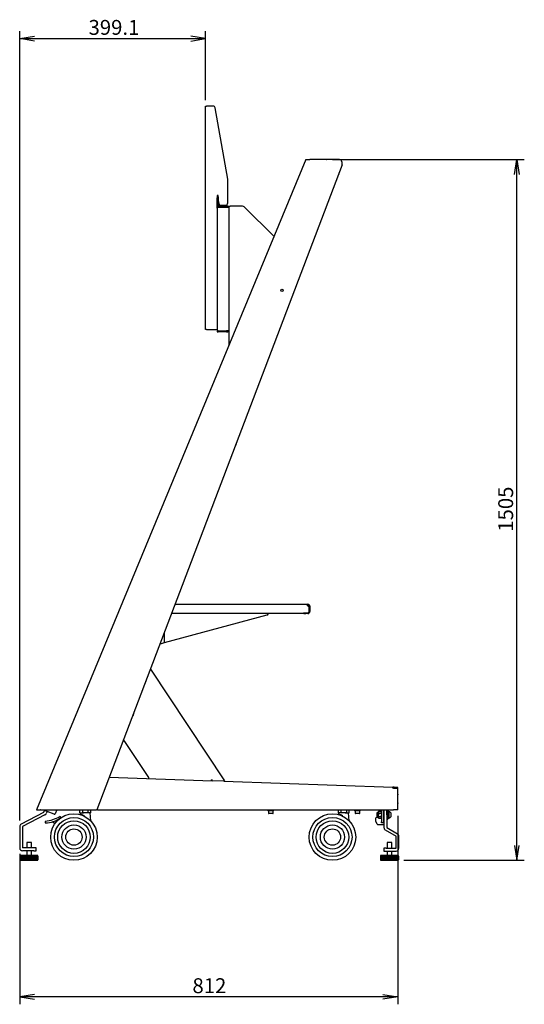
# Model space of a CAD drawing. Extents: x 82 to 357, y 55 to 268.
# Drawn here: x 248 to 357, y 56 to 268 of the extents above; entities that cross this region are included whole.
import ezdxf
from ezdxf.enums import TextEntityAlignment as Align

# ---------------------------------------------------------------- set-up
doc = ezdxf.new("R2010")
doc.units = 0
for name, color, linetype in [('CC-0822-10_0', 7, 'CONTINUOUS'), ('DEFAULT', 7, 'CONTINUOUS'), ('IWB受金具160803_ﾃﾞﾌ', 7, 'CONTINUOUS'), ('TE100N_S__150205', 7, 'CONTINUOUS'), ('Uナット130620_M8__0', 7, 'CONTINUOUS'), ('アジャスター_大昌H150_12', 7, 'CONTINUOUS'), ('バネ座金_2号__呼び_6_6_', 7, 'CONTINUOUS'), ('ブラインドリベット150204_', 7, 'CONTINUOUS'), ('ベースパネル160803_ﾃﾞﾌ_', 7, 'CONTINUOUS'), ('六角穴付キャップボルト_M6_1', 7, 'CONTINUOUS'), ('六角穴付ボタンボルト110427', 7, 'CONTINUOUS'), ('平座金_並形__6_13_1_0', 7, 'CONTINUOUS'), ('平座金_並形__8_18_1_6', 7, 'CONTINUOUS'), ('棚板本体160803_ﾃﾞﾌｫﾙ_竡_疎__退_', 7, 'CONTINUOUS'), ('皿ばね110221_DB-8__', 7, 'CONTINUOUS'), ('補強金具150407_ﾃﾞﾌｫﾙ', 7, 'CONTINUOUS'), ('製品デカル150204_ロゴ_商', 7, 'CONTINUOUS'), ('製品デカル150204_座り_ぶ', 7, 'CONTINUOUS'), ('転点防止固定金具150407_0', 7, 'CONTINUOUS'), ('ﾐﾗｰIWBブラケット16080', 7, 'CONTINUOUS'), ('ﾐﾗｰIWB固定金具160803', 7, 'CONTINUOUS'), ('ﾐﾗｰベースサイドカバー1608', 7, 'CONTINUOUS'), ('ﾐﾗｰ支柱カバー160803_ﾃ_', 7, 'CONTINUOUS'), ('ﾐﾗｰ支柱上蓋150407_ﾃﾞ', 7, 'CONTINUOUS'), ('ﾐﾗｰ棚板ブラケット150407', 7, 'CONTINUOUS'), ('ﾐﾗｰ転点防止金具_前_1608', 7, 'CONTINUOUS'), ('ﾐﾗｰ転点防止金具_後_1608', 7, 'CONTINUOUS')]:
    doc.layers.add(name, color=color, linetype=linetype)
doc.styles.add('SEACAD_SEANSI_TTF', font='seansi.ttf')

# ---------------------------------------------------------------- blocks, each defined once
blk = doc.blocks.new('SE1')
at = {"layer": 'CC-0822-10_0', "color": 7, "linetype": 'CONTINUOUS'}
for p, q in [((327.07, 97.91), (327.07, 95.76)), ((326.27, 95.76), (326.37, 95.76)), ((326.97, 95.76), (327.07, 95.76))]:
    blk.add_line(p, q, dxfattribs=at)
at = {"layer": 'IWB受金具160803_ﾃﾞﾌ', "color": 7, "linetype": 'CONTINUOUS'}
for p, q in [((290.55, 229.86), (290.55, 229.36)), ((290.75, 229.86), (290.55, 229.86)), ((290.55, 227.56), (290.55, 229.36)), ((290.75, 229.36), (290.75, 229.86)), ((290.75, 229.36), (290.75, 227.56)), ((290.55, 227.14), (290.55, 200.98)), ((290.75, 227.56), (292.55, 227.56)), ((292.55, 227.36), (290.75, 227.36)), ((290.75, 227.34), (292.85, 227.34)), ((292.75, 227.56), (292.55, 227.56)), ((292.55, 227.36), (292.75, 227.36)), ((292.75, 227.56), (292.85, 227.56)), ((292.75, 227.36), (292.75, 227.56)), ((292.85, 227.36), (292.75, 227.36)), ((292.85, 227.34), (292.85, 227.36)), ((292.85, 227.34), (293.05, 227.34)), ((293.05, 227.34), (293.05, 200.78)), ((290.75, 200.76), (290.55, 200.76)), ((290.55, 200.76), (290.55, 200.56)), ((290.55, 200.56), (290.75, 200.56)), ((290.75, 200.78), (292.85, 200.78)), ((290.75, 200.76), (292.55, 200.76)), ((292.55, 200.56), (290.75, 200.56)), ((292.75, 200.76), (292.55, 200.76)), ((292.55, 200.56), (292.75, 200.56)), ((292.75, 200.76), (292.85, 200.76)), ((292.75, 200.56), (292.75, 200.76)), ((292.75, 200.56), (292.85, 200.56)), ((292.85, 200.76), (292.85, 200.78)), ((293.05, 200.78), (292.85, 200.78))]:
    blk.add_line(p, q, dxfattribs=at)
for centre, start, end in [((290.75, 227.56), 180, 270), ((290.75, 227.14), 90, 180), ((292.85, 227.36), 0, 90), ((290.75, 200.98), 180, 270), ((292.85, 200.76), 270, 0)]:
    blk.add_arc(centre, 0.2, start, end, dxfattribs=at)
at = {"layer": 'TE100N_S__150205', "color": 7, "linetype": 'CONTINUOUS'}
for p, q in [((261.02, 97.91), (261.02, 97.38)), ((261.12, 97.28), (261.89, 97.28)), ((261.17, 97.28), (261.14, 96.97)), ((261.64, 97.91), (261.64, 97.38)), ((262.22, 97.28), (261.89, 97.28)), ((262.55, 97.28), (262.22, 97.28)), ((263.32, 97.28), (262.55, 97.28)), ((262.8, 97.91), (262.8, 97.38)), ((263.42, 95.57), (263.27, 97.28)), ((263.42, 97.38), (263.42, 97.91)), ((316.52, 97.91), (316.52, 97.38)), ((317.39, 97.28), (316.62, 97.28)), ((316.67, 97.28), (316.64, 96.97)), ((317.14, 97.91), (317.14, 97.38)), ((317.72, 97.28), (317.39, 97.28)), ((318.05, 97.28), (317.72, 97.28)), ((318.05, 97.28), (318.82, 97.28)), ((318.3, 97.91), (318.3, 97.38)), ((318.92, 95.57), (318.77, 97.28)), ((318.92, 97.38), (318.92, 97.91)), ((255.72, 94.95), (255.18, 95.33)), ((256.57, 95.95), (256.6, 95.92))]:
    blk.add_line(p, q, dxfattribs=at)
for centre, radius in [((259.82, 92.08), 5), ((259.82, 92.08), 4.2), ((259.82, 92.08), 3.5), ((315.32, 92.08), 5), ((315.32, 92.08), 4.2), ((315.32, 92.08), 3.5), ((259.82, 92.08), 2.6), ((259.82, 92.08), 1.75), ((315.32, 92.08), 2.6), ((315.32, 92.08), 1.75)]:
    blk.add_circle(centre, radius, dxfattribs=at)
for centre, radius, start, end in [((261.12, 97.38), 0.1, 180, 270), ((263.32, 97.38), 0.1, 270, 0), ((316.62, 97.38), 0.1, 180, 270), ((318.82, 97.38), 0.1, 270, 0), ((253.93, 95.31), 0.3, 144.5626, 209.1207), ((253.87, 100.16), 5, 267.7067, 308.5752), ((254.65, 94.56), 1.15, 145.5575, 148.4557), ((252.8, 103.43), 8, 276.3411, 299.8674), ((254.78, 96.12), 1.27, 210.4196, 212.9231), ((255.55, 96.38), 1.25, 2.8921, 5.4378), ((256.69, 96.21), 0.3, 7.0933, 70.9426), ((256.55, 95.18), 1.15, 67.7922, 70.6864), ((259.9, 92.43), 4.71, 62.5724, 74.7228), ((262.6, 96.36), 0.107, 180.3714, 201.8382), ((263.47, 95.57), 0.0477, 183.6508, 223.5536), ((315.4, 92.43), 4.71, 62.5724, 74.7228), ((318.1, 96.36), 0.107, 180.3714, 201.8382), ((318.97, 95.57), 0.0477, 183.6508, 223.5536)]:
    blk.add_arc(centre, radius, start, end, dxfattribs=at)
for points, knots in [([(261.89, 97.28), (261.87, 97.28), (261.84, 97.29), (261.79, 97.29), (261.77, 97.29), (261.72, 97.31), (261.7, 97.31), (261.67, 97.33), (261.66, 97.34), (261.64, 97.36), (261.64, 97.37), (261.64, 97.38)], [0, 0, 0, 0, 0.25, 0.25, 0.5, 0.5, 0.75, 0.75, 0.875, 0.875, 1, 1, 1, 1]), ([(262.8, 97.38), (262.8, 97.37), (262.79, 97.36), (262.78, 97.34), (262.77, 97.33), (262.75, 97.32), (262.74, 97.31), (262.72, 97.31), (262.7, 97.3), (262.67, 97.29), (262.64, 97.29), (262.6, 97.29), (262.57, 97.28), (262.55, 97.28)], [0, 0, 0, 0, 0.125, 0.125, 0.25, 0.25, 0.375, 0.375, 0.5, 0.5, 0.75, 0.75, 1, 1, 1, 1]), ([(317.39, 97.28), (317.37, 97.28), (317.34, 97.29), (317.29, 97.29), (317.27, 97.29), (317.22, 97.31), (317.2, 97.31), (317.17, 97.33), (317.16, 97.34), (317.14, 97.36), (317.14, 97.37), (317.14, 97.38)], [0, 0, 0, 0, 0.25, 0.25, 0.5, 0.5, 0.75, 0.75, 0.875, 0.875, 1, 1, 1, 1]), ([(318.3, 97.38), (318.3, 97.37), (318.29, 97.36), (318.28, 97.34), (318.27, 97.33), (318.25, 97.32), (318.24, 97.31), (318.22, 97.31), (318.2, 97.3), (318.17, 97.29), (318.14, 97.29), (318.1, 97.29), (318.07, 97.28), (318.05, 97.28)], [0, 0, 0, 0, 0.125, 0.125, 0.25, 0.25, 0.375, 0.375, 0.5, 0.5, 0.75, 0.75, 1, 1, 1, 1])]:
    blk.add_open_spline(points, degree=3, knots=knots, dxfattribs=at)
at = {"layer": 'Uナット130620_M8__0', "color": 7, "linetype": 'CONTINUOUS'}
for p, q in [((325.09, 97.44), (325.09, 96.29)), ((325.21, 97.51), (325.16, 97.51)), ((325.27, 97.62), (325.21, 97.51)), ((325.21, 97.43), (325.21, 97.51)), ((325.21, 97.43), (325.21, 96.86)), ((325.27, 97.24), (325.21, 97.43)), ((325.27, 97.62), (325.76, 97.62)), ((325.76, 97.62), (325.82, 97.43)), ((325.82, 97.51), (325.76, 97.62)), ((325.16, 96.21), (325.21, 96.21)), ((325.21, 96.3), (325.21, 96.86)), ((325.21, 96.21), (325.21, 96.3)), ((325.27, 96.11), (325.21, 96.3)), ((325.21, 96.21), (325.27, 96.11)), ((325.27, 97.24), (325.76, 97.24)), ((325.27, 96.49), (325.76, 96.49)), ((325.27, 96.11), (325.76, 96.11)), ((325.76, 96.49), (325.82, 96.3)), ((325.76, 96.11), (325.82, 96.21))]:
    blk.add_line(p, q, dxfattribs=at)
for centre, radius, start, end in [((325.16, 97.44), 0.075, 90, 180), ((325.58, 97.42), 0.367, 147.28, 178.3358), ((325.45, 97.44), 0.367, 327.28, 358.3358), ((325.16, 96.29), 0.075, 180, 270), ((325.58, 96.29), 0.367, 147.28, 178.3358), ((325.45, 96.31), 0.367, 327.28, 358.3358)]:
    blk.add_arc(centre, radius, start, end, dxfattribs=at)
for points in [[(325.21, 96.86), (325.21, 96.93), (325.21, 96.99), (325.23, 97.12), (325.25, 97.18), (325.27, 97.24)], [(325.27, 96.49), (325.25, 96.55), (325.23, 96.61), (325.21, 96.74), (325.21, 96.8), (325.21, 96.86)], [(325.76, 97.24), (325.78, 97.18), (325.79, 97.12), (325.81, 96.99), (325.82, 96.93), (325.82, 96.86)], [(325.82, 96.86), (325.82, 96.8), (325.81, 96.74), (325.79, 96.61), (325.78, 96.55), (325.76, 96.49)]]:
    blk.add_open_spline(points, degree=3, knots=[0, 0, 0, 0, 0.5, 0.5, 1, 1, 1, 1], dxfattribs=at)
at = {"layer": 'アジャスター_大昌H150_12', "color": 7, "linetype": 'CONTINUOUS'}
for p, q in [((250.67, 90.88), (249.67, 90.88)), ((249.67, 90.88), (249.67, 89.73)), ((249.67, 89.13), (249.67, 88.08)), ((250.67, 89.73), (250.67, 90.88)), ((250.67, 88.08), (250.67, 89.13)), ((328.07, 90.88), (327.07, 90.88)), ((327.07, 90.88), (327.07, 89.66)), ((327.07, 89.06), (327.07, 88.08)), ((328.07, 89.66), (328.07, 90.88)), ((328.07, 88.08), (328.07, 89.06)), ((252.09, 88.08), (248.24, 88.08)), ((248.24, 88.08), (248.24, 87.98)), ((248.25, 87.98), (248.24, 87.98)), ((248.25, 87.18), (248.24, 87.18)), ((248.25, 87.98), (248.25, 87.18)), ((248.3, 87.98), (248.3, 87.18)), ((248.3, 87.98), (248.39, 87.98)), ((248.3, 87.18), (248.39, 87.18)), ((248.34, 87.08), (251.99, 87.08)), ((248.38, 87.98), (248.38, 87.18)), ((248.39, 87.98), (248.39, 87.18)), ((248.53, 87.98), (248.53, 87.18)), ((248.53, 87.98), (248.7, 87.98)), ((248.53, 87.18), (248.7, 87.18)), ((248.65, 87.98), (248.65, 87.18)), ((248.7, 87.98), (248.7, 87.18)), ((248.92, 87.98), (248.92, 87.18)), ((248.92, 87.98), (249.16, 87.98)), ((248.92, 87.18), (249.16, 87.18)), ((249.07, 87.98), (249.07, 87.18)), ((249.16, 87.98), (249.16, 87.18)), ((249.43, 87.98), (249.43, 87.18)), ((249.43, 87.98), (249.72, 87.98)), ((249.43, 87.18), (249.72, 87.18)), ((249.59, 87.98), (249.59, 87.18)), ((249.72, 87.98), (249.72, 87.18)), ((250.02, 87.98), (250.02, 87.18)), ((250.02, 87.98), (250.32, 87.98)), ((250.02, 87.18), (250.32, 87.18)), ((250.17, 87.98), (250.17, 87.18)), ((250.32, 87.98), (250.32, 87.18)), ((250.62, 87.98), (250.62, 87.18)), ((250.62, 87.98), (250.9, 87.98)), ((250.62, 87.18), (250.9, 87.18)), ((250.75, 87.98), (250.75, 87.18)), ((250.9, 87.98), (250.9, 87.18)), ((251.17, 87.98), (251.17, 87.18)), ((251.17, 87.98), (251.42, 87.98)), ((251.17, 87.18), (251.42, 87.18)), ((251.27, 87.98), (251.27, 87.18)), ((251.42, 87.98), (251.42, 87.18)), ((251.63, 87.98), (251.63, 87.18)), ((251.63, 87.98), (251.81, 87.98)), ((251.63, 87.18), (251.81, 87.18)), ((251.68, 87.98), (251.68, 87.18)), ((251.81, 87.98), (251.81, 87.18)), ((251.95, 87.98), (251.95, 87.18)), ((251.95, 87.98), (251.95, 87.18)), ((251.95, 87.98), (252.04, 87.98)), ((251.95, 87.18), (252.04, 87.18)), ((252.04, 87.98), (252.04, 87.18)), ((252.09, 87.98), (252.09, 88.08)), ((252.09, 87.98), (252.09, 87.18)), ((252.09, 87.98), (252.09, 87.98)), ((252.09, 87.18), (252.09, 87.18)), ((329.49, 88.08), (325.64, 88.08)), ((325.64, 88.08), (325.64, 87.98)), ((325.65, 87.98), (325.64, 87.98)), ((325.65, 87.18), (325.64, 87.18)), ((325.65, 87.98), (325.65, 87.18)), ((325.7, 87.98), (325.7, 87.18)), ((325.7, 87.98), (325.79, 87.98)), ((325.7, 87.18), (325.79, 87.18)), ((325.74, 87.08), (329.39, 87.08)), ((325.79, 87.98), (325.79, 87.18)), ((325.79, 87.98), (325.79, 87.18)), ((325.93, 87.98), (325.93, 87.18)), ((325.93, 87.98), (326.1, 87.98)), ((325.93, 87.18), (326.1, 87.18)), ((326.05, 87.98), (326.05, 87.18)), ((326.1, 87.98), (326.1, 87.18)), ((326.32, 87.98), (326.32, 87.18)), ((326.32, 87.98), (326.56, 87.98)), ((326.32, 87.18), (326.56, 87.18)), ((326.47, 87.98), (326.47, 87.18)), ((326.56, 87.98), (326.56, 87.18)), ((326.83, 87.98), (326.83, 87.18)), ((326.83, 87.98), (327.12, 87.98)), ((326.83, 87.18), (327.12, 87.18)), ((326.99, 87.98), (326.99, 87.18)), ((327.12, 87.98), (327.12, 87.18)), ((327.42, 87.98), (327.42, 87.18)), ((327.42, 87.98), (327.72, 87.98)), ((327.42, 87.18), (327.72, 87.18)), ((327.57, 87.98), (327.57, 87.18)), ((327.72, 87.98), (327.72, 87.18)), ((328.02, 87.98), (328.02, 87.18)), ((328.02, 87.98), (328.3, 87.98)), ((328.02, 87.18), (328.3, 87.18)), ((328.15, 87.98), (328.15, 87.18)), ((328.3, 87.98), (328.3, 87.18)), ((328.58, 87.98), (328.58, 87.18)), ((328.58, 87.98), (328.82, 87.98)), ((328.58, 87.18), (328.82, 87.18)), ((328.67, 87.98), (328.67, 87.18)), ((328.82, 87.98), (328.82, 87.18)), ((329.03, 87.98), (329.03, 87.18)), ((329.03, 87.98), (329.21, 87.98)), ((329.03, 87.18), (329.21, 87.18)), ((329.09, 87.98), (329.09, 87.18)), ((329.21, 87.98), (329.21, 87.18)), ((329.35, 87.98), (329.35, 87.18)), ((329.35, 87.98), (329.35, 87.18)), ((329.35, 87.98), (329.44, 87.98)), ((329.35, 87.18), (329.44, 87.18)), ((329.44, 87.98), (329.44, 87.18)), ((329.49, 87.98), (329.49, 88.08)), ((329.49, 87.98), (329.49, 87.18)), ((329.49, 87.98), (329.49, 87.98)), ((329.49, 87.18), (329.49, 87.18))]:
    blk.add_line(p, q, dxfattribs=at)
for centre, start, end in [((248.34, 87.18), 180, 270), ((251.99, 87.18), 270, 0), ((325.74, 87.18), 180, 270), ((329.39, 87.18), 270, 0)]:
    blk.add_arc(centre, 0.1, start, end, dxfattribs=at)
at = {"layer": 'バネ座金_2号__呼び_6_6_', "color": 7, "linetype": 'CONTINUOUS'}
for p, q in [((301.46, 97.86), (301.46, 97.71)), ((302.68, 97.71), (301.46, 97.71)), ((302.68, 97.71), (302.68, 97.86)), ((320.06, 97.86), (320.06, 97.71)), ((321.28, 97.71), (320.06, 97.71)), ((321.28, 97.71), (321.28, 97.86))]:
    blk.add_line(p, q, dxfattribs=at)
at = {"layer": 'ブラインドリベット150204_', "color": 7, "linetype": 'CONTINUOUS'}
for p, q in [((316.48, 234.07), (316.49, 234.06)), ((316.62, 234.2), (316.73, 234.48)), ((316.72, 234.66), (316.7, 234.67)), ((294.46, 176.11), (294.48, 176.11)), ((294.6, 176.24), (294.71, 176.52)), ((294.7, 176.7), (294.69, 176.71)), ((272.59, 118.28), (272.69, 118.56)), ((272.69, 118.74), (272.67, 118.75)), ((272.44, 118.15), (272.46, 118.15))]:
    blk.add_line(p, q, dxfattribs=at)
for centre, radius, start, end in [((316.5, 234.08), 0.02, 249.2, 302.4727), ((316.37, 234.29), 0.271, 302.4727, 339.2), ((316.71, 234.64), 0.02, 15.9273, 69.2), ((316.47, 234.58), 0.271, 339.2, 15.9273), ((294.48, 176.12), 0.02, 249.2, 302.4727), ((294.35, 176.34), 0.271, 302.4727, 339.2), ((294.7, 176.69), 0.02, 15.9273, 69.2), ((294.46, 176.62), 0.271, 339.2, 15.9273), ((272.68, 118.73), 0.02, 15.9273, 69.2), ((272.44, 118.66), 0.271, 339.2, 15.9273), ((272.47, 118.16), 0.02, 249.2, 302.4727), ((272.33, 118.38), 0.271, 302.4727, 339.2)]:
    blk.add_arc(centre, radius, start, end, dxfattribs=at)
at = {"layer": 'ベースパネル160803_ﾃﾞﾌ_', "color": 7, "linetype": 'CONTINUOUS'}
blk.add_line((329.25, 102.56), (329.01, 102.56), dxfattribs=at)
blk.add_arc((329.25, 102.44), 0.12, 59.5818, 90, dxfattribs=at)
at = {"layer": '六角穴付キャップボルト_M6_1', "color": 7, "linetype": 'CONTINUOUS'}
for p, q in [((301.57, 97.71), (301.57, 97.16)), ((302.57, 97.16), (302.57, 97.71)), ((320.17, 97.71), (320.17, 97.16)), ((321.17, 97.16), (321.17, 97.71)), ((302.57, 97.16), (301.57, 97.16)), ((301.57, 97.16), (301.64, 97.11)), ((302.49, 97.11), (301.64, 97.11)), ((302.49, 97.11), (302.57, 97.16)), ((321.17, 97.16), (320.17, 97.16)), ((320.17, 97.16), (320.24, 97.11)), ((321.09, 97.11), (320.24, 97.11)), ((321.09, 97.11), (321.17, 97.16))]:
    blk.add_line(p, q, dxfattribs=at)
at = {"layer": '六角穴付ボタンボルト110427', "color": 7, "linetype": 'CONTINUOUS'}
for p, q in [((324.85, 97.26), (324.85, 96.46)), ((325.09, 97.26), (324.85, 97.26)), ((327.35, 97.56), (327.35, 96.16)), ((327.45, 97.56), (327.35, 97.56)), ((327.45, 97.56), (327.45, 96.16)), ((327.85, 97.31), (327.85, 96.41)), ((324.85, 96.46), (325.09, 96.46)), ((327.35, 96.16), (327.45, 96.16))]:
    blk.add_line(p, q, dxfattribs=at)
for start, end in [(38.8156, 77.1736), (282.8264, 321.1844)]:
    blk.add_arc((327.29, 96.86), 0.718, start, end, dxfattribs=at)
at = {"layer": '平座金_並形__6_13_1_0', "color": 7, "linetype": 'CONTINUOUS'}
for p, q in [((301.42, 97.91), (301.42, 97.86)), ((302.72, 97.86), (301.42, 97.86)), ((302.72, 97.86), (302.72, 97.91)), ((320.02, 97.91), (320.02, 97.86)), ((321.32, 97.86), (320.02, 97.86)), ((321.32, 97.86), (321.32, 97.91))]:
    blk.add_line(p, q, dxfattribs=at)
at = {"layer": '平座金_並形__8_18_1_6', "color": 7, "linetype": 'CONTINUOUS'}
for p, q in [((327.23, 97.76), (327.07, 97.76)), ((327.23, 95.96), (327.23, 97.76)), ((327.07, 95.96), (327.23, 95.96))]:
    blk.add_line(p, q, dxfattribs=at)
at = {"layer": '棚板本体160803_ﾃﾞﾌｫﾙ_竡_疎__退_', "color": 7, "linetype": 'CONTINUOUS'}
for p, q in [((281.53, 142.08), (309.97, 142.08)), ((309.97, 142.08), (310.05, 142.08)), ((309.97, 142.06), (309.97, 142.08)), ((309.97, 142.06), (309.97, 142)), ((309.97, 141.76), (309.97, 142)), ((310.05, 142), (309.97, 142)), ((310.34, 141.55), (309.97, 141.76)), ((309.07, 140.08), (280.77, 140.08)), ((309.07, 140.16), (309.07, 140.21)), ((309.07, 140.21), (310.04, 140.21)), ((309.07, 140.16), (309.07, 140.08)), ((309.12, 140.21), (309.12, 140.16)), ((309.12, 140.16), (309.15, 140.16)), ((309.15, 140.16), (309.2, 140.16)), ((309.2, 140.21), (309.2, 140.16)), ((309.57, 140.16), (309.2, 140.16)), ((309.2, 140.11), (309.2, 140.16)), ((309.2, 140.08), (309.2, 140.11)), ((309.2, 140.08), (309.57, 140.08)), ((309.57, 140.16), (310.05, 140.16)), ((309.57, 140.08), (309.57, 140.16)), ((310.05, 140.08), (309.57, 140.08)), ((310.34, 140.51), (310.34, 141.55)), ((310.39, 140.5), (310.39, 141.66)), ((310.47, 141.66), (310.47, 140.5))]:
    blk.add_line(p, q, dxfattribs=at)
for centre, radius, start, end in [((310.05, 141.66), 0.42, 0, 90), ((310.05, 141.66), 0.34, 0, 90), ((309.2, 140.16), 0.08, 180, 270), ((310.04, 140.51), 0.3, 270, 0), ((310.05, 140.5), 0.42, 270, 0), ((310.05, 140.5), 0.34, 270, 0)]:
    blk.add_arc(centre, radius, start, end, dxfattribs=at)
at = {"layer": '皿ばね110221_DB-8__', "color": 7, "linetype": 'CONTINUOUS'}
for p, q in [((327.32, 97.66), (327.23, 97.66)), ((327.32, 96.06), (327.32, 97.66)), ((327.35, 97.27), (327.32, 97.66)), ((327.23, 96.07), (327.32, 96.06)), ((327.32, 96.06), (327.35, 96.45))]:
    blk.add_line(p, q, dxfattribs=at)
at = {"layer": '補強金具150407_ﾃﾞﾌｫﾙ', "color": 7, "linetype": 'CONTINUOUS'}
for p, q in [((276.3, 128.15), (276.22, 128.1)), ((292.22, 104.18), (276.3, 128.15)), ((275.36, 125.4), (275.21, 125.45)), ((270.42, 112.83), (270.56, 112.78)), ((270.56, 112.78), (275.83, 104.85)), ((275.83, 104.85), (275.82, 104.62)), ((289.31, 104.15), (289.32, 104.38)), ((289.52, 104.37), (289.32, 104.38)), ((289.51, 104.14), (289.52, 104.37)), ((292.03, 104.05), (289.51, 104.14)), ((292.03, 104.05), (292.22, 104.18))]:
    blk.add_line(p, q, dxfattribs=at)
at = {"layer": '製品デカル150204_ロゴ_商', "color": 7, "linetype": 'CONTINUOUS'}
for p, q in [((329.37, 101.26), (329.39, 101.26)), ((329.39, 101.26), (329.39, 101.11)), ((329.39, 99.41), (329.39, 101.11)), ((329.39, 99.41), (329.39, 99.26)), ((329.39, 99.26), (329.37, 99.26))]:
    blk.add_line(p, q, dxfattribs=at)
at = {"layer": '製品デカル150204_座り_ぶ', "color": 7, "linetype": 'CONTINUOUS'}
for p, q in [((305.07, 142.08), (305.07, 142.1)), ((305.07, 142.1), (305.27, 142.1)), ((305.27, 142.1), (309.27, 142.1)), ((309.27, 142.1), (309.47, 142.1)), ((309.47, 142.1), (309.47, 142.08))]:
    blk.add_line(p, q, dxfattribs=at)
at = {"layer": '転点防止固定金具150407_0', "color": 7, "linetype": 'CONTINUOUS'}
for p, q in [((325.82, 97.91), (325.82, 95.31)), ((326.27, 97.91), (326.27, 95.31)), ((325.82, 95.11), (325.82, 95.31)), ((326.27, 95.31), (326.27, 95.11)), ((326.27, 95.11), (325.82, 95.11))]:
    blk.add_line(p, q, dxfattribs=at)
at = {"layer": 'ﾐﾗｰIWBブラケット16080', "color": 7, "linetype": 'CONTINUOUS'}
for p, q in [((288.08, 201.06), (288.08, 249.06)), ((288.08, 249.06), (288.31, 249.06)), ((289.66, 249.06), (288.31, 249.06)), ((292.84, 233.39), (290.15, 248.64)), ((292.85, 228.26), (292.85, 233.3)), ((290.75, 229.56), (290.8, 229.56)), ((290.8, 229.56), (290.8, 228.76)), ((290.8, 228.76), (291.03, 227.91)), ((290.55, 227.14), (290.55, 227.56)), ((291.22, 227.76), (292.35, 227.76)), ((288.31, 201.06), (288.08, 201.06)), ((288.31, 201.06), (290.55, 201.06))]:
    blk.add_line(p, q, dxfattribs=at)
for centre, radius, start, end in [((289.66, 248.56), 0.5, 10, 90), ((292.35, 233.3), 0.5, 0, 10), ((291.22, 227.96), 0.2, 195, 270), ((292.35, 228.26), 0.5, 270, 0)]:
    blk.add_arc(centre, radius, start, end, dxfattribs=at)
at = {"layer": 'ﾐﾗｰIWB固定金具160803', "color": 7, "linetype": 'CONTINUOUS'}
for p, q in [((293.05, 227.56), (293.05, 227.34)), ((293.05, 227.56), (293.37, 227.56)), ((296.03, 227.56), (293.37, 227.56)), ((296.39, 227.41), (302.77, 221.03)), ((293.05, 200.78), (293.05, 197.56))]:
    blk.add_line(p, q, dxfattribs=at)
blk.add_arc((296.03, 227.06), 0.5, 45, 90, dxfattribs=at)
at = {"layer": 'ﾐﾗｰベースサイドカバー1608', "color": 7, "linetype": 'CONTINUOUS'}
for p, q in [((267.41, 104.91), (289.51, 104.14)), ((292.03, 104.05), (328.27, 102.79)), ((328.27, 102.79), (328.26, 102.63)), ((328.26, 102.55), (328.26, 102.63)), ((328.57, 102.62), (328.26, 102.63)), ((328.26, 102.62), (329.01, 102.59)), ((328.39, 102.55), (328.26, 102.55)), ((328.58, 102.78), (328.27, 102.79)), ((328.39, 102.55), (329.37, 102.55)), ((328.57, 102.62), (329.37, 102.59)), ((329.38, 102.75), (328.58, 102.78)), ((329.01, 102.6), (329.01, 102.59)), ((329.01, 102.55), (329.01, 102.59)), ((329.37, 102.59), (329.38, 102.75)), ((329.37, 97.91), (329.37, 102.55)), ((264.96, 97.91), (328.39, 97.91)), ((329.37, 97.91), (328.39, 97.91))]:
    blk.add_line(p, q, dxfattribs=at)
blk.add_arc((264.96, 98.11), 0.2, 212.3301, 270, dxfattribs=at)
at = {"layer": 'ﾐﾗｰ支柱カバー160803_ﾃ_', "color": 7, "linetype": 'CONTINUOUS'}
for p, q in [((309.63, 237.58), (251.79, 97.95)), ((314.06, 237.58), (310.43, 237.58)), ((314.06, 237.58), (314.07, 237.58)), ((314.07, 237.58), (314.09, 237.58)), ((316.81, 237.58), (314.09, 237.58)), ((317.31, 237.08), (317.31, 236.48)), ((317.38, 236.46), (264.75, 97.91)), ((317.38, 236.46), (317.31, 236.48)), ((251.79, 97.95), (251.86, 97.91)), ((252.6, 97.91), (252.58, 97.92)), ((252.58, 97.92), (256.21, 97.92)), ((252.6, 97.91), (256.21, 97.91)), ((256.21, 97.92), (256.21, 97.91)), ((256.23, 97.91), (256.21, 97.92)), ((256.23, 97.91), (264.67, 97.91))]:
    blk.add_line(p, q, dxfattribs=at)
blk.add_circle((304.47, 209.51), 0.25, dxfattribs=at)
for centre, radius, start, end in [((310.03, 394.5), 156.92, 269.8535, 270.1465), ((316.81, 237.08), 0.5, 0, 90), ((252.49, 108.45), 10.53, 266.2013, 270.52), ((252.23, 107.29), 9.38, 267.7503, 272.2536)]:
    blk.add_arc(centre, radius, start, end, dxfattribs=at)
blk.add_ellipse((256.23, 97.91), major_axis=(0.0216, -0.0004), ratio=0.089987, start_param=3.106503, end_param=3.368302, dxfattribs=at)
blk.add_open_spline([(264.75, 97.91), (264.75, 97.91), (264.75, 97.91), (264.74, 97.91), (264.73, 97.91), (264.72, 97.91), (264.71, 97.91), (264.69, 97.91), (264.68, 97.91), (264.67, 97.91)], degree=3, knots=[0, 0, 0, 0, 0.25, 0.25, 0.5, 0.5, 0.75, 0.75, 1, 1, 1, 1], dxfattribs=at)
at = {"layer": 'ﾐﾗｰ支柱上蓋150407_ﾃﾞ', "color": 7, "linetype": 'CONTINUOUS'}
blk.add_arc((316.84, 237.12), 0.46, 0, 90, dxfattribs=at)
at = {"layer": 'ﾐﾗｰ棚板ブラケット150407', "color": 7, "linetype": 'CONTINUOUS'}
for p, q in [((301.2, 139.7), (279.22, 133.75)), ((279.22, 135.99), (279.22, 133.75)), ((279.22, 133.75), (278.36, 133.52))]:
    blk.add_line(p, q, dxfattribs=at)
for centre, radius, start, end in [((301.07, 140.19), 0.5, 285.1612, 348.165), ((277.96, 136.59), 3.1, 275.3505, 277.4574)]:
    blk.add_arc(centre, radius, start, end, dxfattribs=at)
at = {"layer": 'ﾐﾗｰ転点防止金具_前_1608', "color": 7, "linetype": 'CONTINUOUS'}
for p, q in [((253.31, 97.36), (248.49, 94.85)), ((253.5, 97.82), (253.31, 97.36)), ((253.5, 97.82), (253.54, 97.91)), ((253.5, 97.82), (254.06, 97.59)), ((254.06, 97.59), (253.87, 97.13)), ((255.54, 96.98), (254.06, 97.59)), ((256.14, 97.91), (255.8, 97.09)), ((253.59, 96.83), (248.77, 94.32)), ((248.17, 94.32), (248.17, 89.73)), ((248.77, 94.32), (248.77, 89.73)), ((251.17, 89.73), (248.77, 89.73)), ((251.17, 89.13), (248.77, 89.13)), ((251.67, 89.73), (251.17, 89.73)), ((251.17, 89.13), (251.67, 89.13)), ((251.67, 89.13), (251.67, 89.73))]:
    blk.add_line(p, q, dxfattribs=at)
for centre, radius, start, end in [((253.31, 97.36), 0.6, 297.5, 337.5), ((255.61, 97.17), 0.2, 247.5, 337.5), ((248.77, 94.32), 0.6, 117.5, 180), ((248.77, 89.73), 0.6, 180, 270)]:
    blk.add_arc(centre, radius, start, end, dxfattribs=at)
at = {"layer": 'ﾐﾗｰ転点防止金具_後_1608', "color": 7, "linetype": 'CONTINUOUS'}
for p, q in [((326.37, 97.91), (326.37, 96.86)), ((326.97, 96.86), (326.97, 97.91)), ((324.57, 96.06), (324.57, 95.57)), ((324.94, 94.86), (324.6, 95.47)), ((325.09, 96.26), (324.77, 96.26)), ((326.37, 96.86), (326.37, 94.11)), ((326.97, 96.86), (326.97, 94.11)), ((325.12, 94.76), (326.37, 94.76)), ((326.67, 93.6), (328.97, 92.27)), ((326.97, 94.11), (329.27, 92.79)), ((328.97, 89.66), (328.97, 92.27)), ((329.57, 89.66), (329.57, 92.27)), ((326.37, 89.66), (326.37, 89.06)), ((326.87, 89.66), (326.37, 89.66)), ((326.37, 89.06), (326.87, 89.06)), ((326.87, 89.66), (328.97, 89.66)), ((326.87, 89.06), (328.97, 89.06))]:
    blk.add_line(p, q, dxfattribs=at)
for centre, radius, start, end in [((324.77, 96.06), 0.2, 90, 180), ((324.77, 95.57), 0.2, 180, 210), ((325.12, 94.96), 0.2, 210, 270), ((326.97, 94.11), 0.6, 180, 240), ((328.97, 92.27), 0.6, 0, 60), ((328.97, 89.66), 0.6, 270, 0)]:
    blk.add_arc(centre, radius, start, end, dxfattribs=at)
blk = doc.blocks.new('GDIMGGROUP1')
at = {"layer": 'DEFAULT', "color": 136, "linetype": 'CONTINUOUS'}
for p, q in [((329.37, 96.63), (329.37, 56.16)), ((248.17, 88.45), (248.17, 56.16)), ((329.37, 57.76), (248.17, 57.76))]:
    blk.add_line(p, q, dxfattribs=at)
for points in [[(251.37, 58.29), (248.17, 57.76), (251.37, 57.23)], [(326.17, 58.29), (329.37, 57.76), (326.17, 57.23)]]:
    blk.add_lwpolyline(points, dxfattribs=at)
at = {"layer": 'DEFAULT', "color": 136, "linetype": 'CONTINUOUS', "style": 'SEACAD_SEANSI_TTF'}
blk.add_text('812', height=3.2, dxfattribs=at).set_placement((285.26, 61.76), align=Align.TOP_LEFT)
blk = doc.blocks.new('GDIMGGROUP2')
at = {"layer": 'DEFAULT', "color": 136, "linetype": 'CONTINUOUS'}
for p, q in [((315.34, 237.58), (356.51, 237.58)), ((354.91, 87.08), (354.91, 237.58)), ((330.67, 87.08), (356.51, 87.08))]:
    blk.add_line(p, q, dxfattribs=at)
for points in [[(354.38, 234.38), (354.91, 237.58), (355.44, 234.38)], [(354.38, 90.28), (354.91, 87.08), (355.44, 90.28)]]:
    blk.add_lwpolyline(points, dxfattribs=at)
at = {"layer": 'DEFAULT', "color": 136, "linetype": 'CONTINUOUS', "style": 'SEACAD_SEANSI_TTF'}
blk.add_text('1505', height=3.2, rotation=90, dxfattribs=at).set_placement((350.91, 157.65), align=Align.TOP_LEFT)
blk = doc.blocks.new('GDIMGGROUP3')
at = {"layer": 'DEFAULT', "color": 136, "linetype": 'CONTINUOUS'}
for p, q in [((248.17, 95.6), (248.17, 265.15)), ((288.08, 250.34), (288.08, 265.15)), ((248.17, 263.55), (288.08, 263.55))]:
    blk.add_line(p, q, dxfattribs=at)
for points in [[(251.37, 263.01), (248.17, 263.55), (251.37, 264.08)], [(284.88, 263.01), (288.08, 263.55), (284.88, 264.08)]]:
    blk.add_lwpolyline(points, dxfattribs=at)
at = {"layer": 'DEFAULT', "color": 136, "linetype": 'CONTINUOUS', "style": 'SEACAD_SEANSI_TTF'}
blk.add_text('399.1', height=3.2, dxfattribs=at).set_placement((262.95, 267.55), align=Align.TOP_LEFT)

msp = doc.modelspace()

# ---------------------------------------------------------------- block references
at = {"layer": 'DEFAULT'}
for name in ['GDIMGGROUP3', 'SE1', 'GDIMGGROUP2', 'GDIMGGROUP1']:
    msp.add_blockref(name, (0, 0), dxfattribs=at)

doc.saveas('drawing.dxf')
